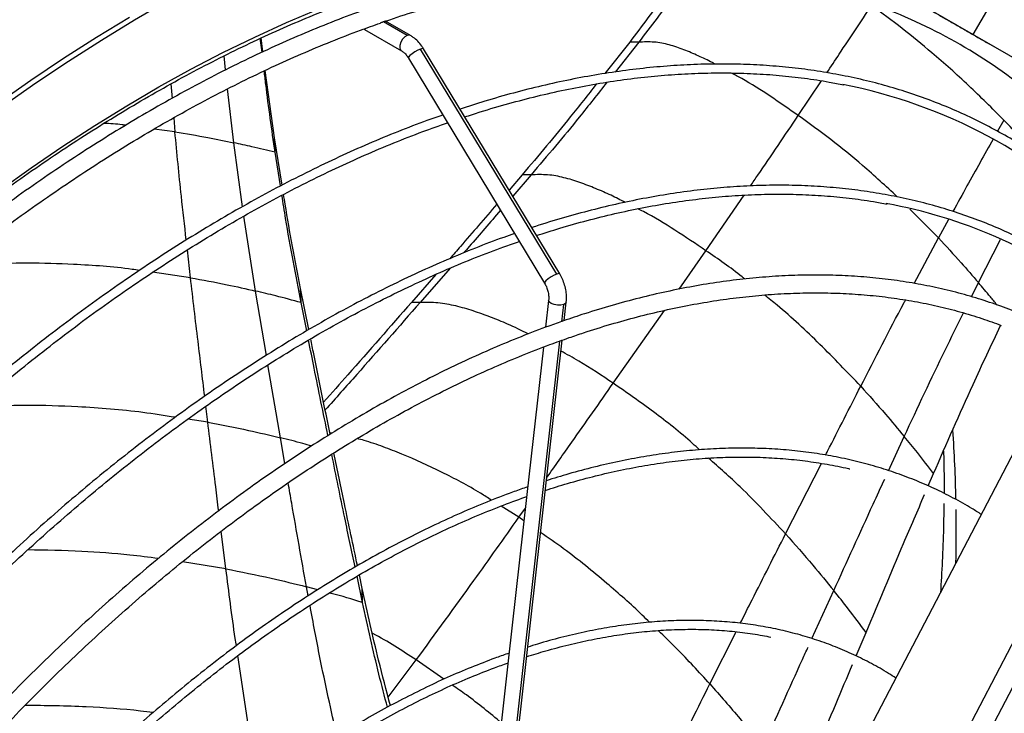
# Model space of a CAD drawing. Units: millimetres. Extents: x 5 to 414, y 3 to 291.
# Drawn here: x 258 to 261, y 64 to 66 of the extents above; entities that cross this region are included whole.
import ezdxf

# ---------------------------------------------------------------- set-up
doc = ezdxf.new("R2010")
doc.units = ezdxf.units.MM

msp = doc.modelspace()

# ---------------------------------------------------------------- linework, layer by layer
at = {"color": 7, "linetype": 'Continuous', "lineweight": 25}
for p, q in [((261.5118, 66.4681), (261.3243, 66.1433)), ((261.3348, 66.1372), (261.0848, 66.2816)), ((261.3243, 66.1433), (261.1555, 66.2408)), ((259.3349, 66.1402), (259.2518, 66.1882)), ((259.3463, 66.1397), (259.2582, 66.1906)), ((259.1851, 66.1606), (259.1824, 66.1628)), ((259.1851, 66.1606), (259.315, 66.0856)), ((261.563, 66.0055), (261.3243, 66.1433)), ((258.8241, 66.0807), (258.8182, 66.1299)), ((258.8275, 66.0823), (258.8216, 66.1314)), ((260.1172, 66.1169), (260.0293, 66.0059)), ((260.1489, 66.1161), (260.0658, 66.0113)), ((260.1489, 66.1161), (260.1172, 66.1169)), ((261.4055, 66.0964), (261.372, 66.1157)), ((261.4055, 66.0964), (261.3868, 66.1072)), ((261.5656, 66.004), (261.3868, 66.1072)), ((259.8605, 65.2999), (259.382, 66.0919)), ((259.8712, 65.3006), (259.3926, 66.0927)), ((259.3392, 66.0603), (259.8177, 65.2683)), ((258.8678, 65.7791), (258.8354, 66.0171)), ((258.8698, 65.7289), (258.8678, 65.7791)), ((258.8945, 65.6132), (258.8678, 65.7791)), ((258.8888, 65.6103), (258.8698, 65.7289)), ((259.7394, 65.65), (259.6928, 65.5959)), ((259.7707, 65.6496), (259.7058, 65.5744)), ((259.7707, 65.6496), (259.7394, 65.65)), ((259.4863, 65.3213), (259.3802, 65.2004)), ((259.4357, 65.299), (259.3493, 65.2004)), ((258.9616, 65.1998), (258.96, 65.2498)), ((258.9889, 65.1047), (258.96, 65.2498)), ((259.8321, 65.2077), (259.8215, 65.1129)), ((258.9814, 65.1005), (258.9616, 65.1998)), ((259.3802, 65.2004), (259.3493, 65.2004)), ((259.8786, 65.132), (259.8854, 65.1929)), ((259.887, 65.1365), (259.8942, 65.2007)), ((259.6341, 62.8761), (259.8793, 65.0673)), ((259.8137, 65.0431), (259.7556, 64.5238)), ((260.5108, 62.8379), (261.6524, 65.0263)), ((261.9973, 65.0251), (260.7854, 62.702)), ((262.0598, 64.989), (260.8479, 62.6659)), ((261.1672, 64.5544), (261.1859, 64.5981)), ((259.7587, 64.5514), (259.7525, 64.5493)), ((259.7556, 64.5238), (259.6901, 63.9384)), ((259.1779, 64.1441), (259.1584, 64.2366)), ((259.1767, 64.1937), (259.1666, 64.2414)), ((259.1779, 64.1441), (259.1767, 64.1937)), ((260.9135, 63.956), (260.9484, 64.0387)), ((259.6932, 63.966), (259.687, 63.9639)), ((259.6901, 63.9384), (259.5685, 62.8516))]:
    msp.add_line(p, q, dxfattribs=at)
at = {"color": 8, "linetype": 'Continuous', "lineweight": 25}
for p, q in [((258.6957, 66.0186), (258.6906, 66.0682)), ((258.5034, 65.9694), (258.5078, 65.9186)), ((260.7099, 65.8582), (260.7913, 65.9803)), ((258.7249, 65.7622), (258.7031, 65.952)), ((258.5137, 65.8503), (258.5179, 65.8011)), ((261.433, 65.8423), (261.411, 65.803)), ((258.5179, 65.8011), (258.4446, 65.8107)), ((258.7556, 65.5374), (258.7249, 65.7622)), ((260.3854, 65.3824), (260.5198, 65.578)), ((261.2033, 65.4272), (261.1024, 65.5287)), ((258.8016, 65.2405), (258.7606, 65.5045)), ((261.2387, 65.492), (261.2033, 65.4272)), ((261.1181, 65.2671), (261.2033, 65.4272)), ((261.3435, 65.2702), (261.4215, 65.4218)), ((258.5725, 65.2875), (258.5615, 65.3856)), ((260.2911, 65.2469), (260.3854, 65.3824)), ((258.5725, 65.2875), (258.4395, 65.3065)), ((258.8394, 65.0141), (258.8016, 65.2405)), ((261.319, 65.2205), (261.3435, 65.2702)), ((260.0594, 64.9159), (260.2393, 65.1724)), ((259.6258, 62.8716), (259.8711, 65.0644)), ((258.8891, 64.724), (258.8451, 64.9808)), ((258.6336, 64.7789), (258.6269, 64.8349)), ((258.6336, 64.7789), (258.5629, 64.7895)), ((258.9047, 64.633), (258.8891, 64.724)), ((259.0704, 64.7404), (259.0627, 64.7417)), ((261.0276, 64.6082), (261.0829, 64.7285)), ((260.6654, 64.3855), (260.7913, 64.6338)), ((259.7277, 64.4441), (259.6646, 64.4837)), ((259.7277, 64.4441), (259.7503, 64.4762)), ((259.7453, 64.4317), (259.7277, 64.4441)), ((258.6972, 64.2627), (258.6807, 64.3951)), ((258.6972, 64.2627), (258.5447, 64.2879)), ((259.0203, 64.189), (258.9804, 64.1997)), ((258.9865, 64.1677), (258.9804, 64.1997)), ((260.7581, 64.0171), (260.835, 64.1862)), ((260.399, 63.8576), (260.4912, 64.0411)), ((258.7769, 63.7073), (258.7392, 63.9571)), ((259.2679, 63.8111), (259.3662, 63.9419)), ((259.4633, 63.8741), (259.3662, 63.9419))]:
    msp.add_line(p, q, dxfattribs=at)
at = {"color": 7, "linetype": 'Continuous', "lineweight": 25, "flags": 128}
for points in [[(257.9133, 65.8919), (258.0285, 65.9727), (258.1439, 66.0501), (258.2596, 66.124), (258.3753, 66.1945), (258.4911, 66.2613)], [(257.8956, 65.9021), (258.0108, 65.9829), (258.1262, 66.0603), (258.2419, 66.1343), (258.3577, 66.2047)]]:
    msp.add_lwpolyline(points, dxfattribs=at)
at = {"color": 8, "linetype": 'Continuous', "lineweight": 25, "flags": 128}
for points in [[(257.9002, 65.5943), (258.012, 65.6741), (258.1241, 65.7505), (258.2364, 65.8234), (258.3488, 65.8928), (258.4614, 65.9587), (258.5739, 66.0209), (258.6863, 66.0795), (258.7985, 66.1344), (258.9104, 66.1856), (259.022, 66.233)], [(259.3349, 66.1402), (259.3263, 66.1352), (259.3184, 66.1268), (259.3123, 66.1163), (259.309, 66.1052), (259.309, 66.0952), (259.3123, 66.0879), (259.3149, 66.0857)], [(259.3463, 66.1397), (259.3429, 66.141), (259.3349, 66.1402)], [(259.382, 66.0919), (259.3725, 66.0879), (259.3619, 66.0821), (259.352, 66.0754), (259.3442, 66.069), (259.3397, 66.0636), (259.3392, 66.0603)], [(259.3926, 66.0927), (259.3926, 66.0927), (259.389, 66.0936), (259.382, 66.0919)], [(259.8605, 65.2999), (259.851, 65.2959), (259.8405, 65.2901), (259.8306, 65.2834), (259.8228, 65.2769), (259.8183, 65.2716), (259.8177, 65.2683)], [(259.8712, 65.3006), (259.8712, 65.3007), (259.8676, 65.3016), (259.8605, 65.2999)], [(259.8854, 65.1929), (259.8754, 65.1909), (259.8636, 65.1909), (259.8517, 65.1929), (259.8415, 65.1967), (259.8346, 65.2016), (259.8321, 65.2069), (259.8321, 65.2077)], [(259.8942, 65.2007), (259.892, 65.1967), (259.8854, 65.1929)]]:
    msp.add_lwpolyline(points, dxfattribs=at)
at = {"color": 7, "linetype": 'Continuous', "lineweight": 25}
for centre, radius, start, end in [((260.3331, 64.4671), 1.8941, 50.5624, 69.4894), ((260.5102, 64.1613), 1.8411, 45.0027, 78.8239), ((260.7043, 63.8224), 1.7544, 53.2479, 79.6469)]:
    msp.add_arc(centre, radius, start, end, dxfattribs=at)
at = {"color": 8, "linetype": 'Continuous', "lineweight": 25}
for centre, radius, start, end in [((256.1665, 64.4018), 5.0992, 1.1811, 3.9245), ((255.7266, 64.3926), 5.5392, 358.8681, 0.8109)]:
    msp.add_arc(centre, radius, start, end, dxfattribs=at)
at = {"color": 7, "linetype": 'Continuous', "lineweight": 25}
for points, knots in [([(255.6378, 63.029), (255.6533, 63.0551), (255.6945, 63.1242), (255.7634, 63.2349), (255.8443, 63.3611), (255.927, 63.4859), (256.0114, 63.609), (256.0974, 63.7306), (256.1851, 63.8505), (256.2743, 63.9685), (256.3649, 64.0847), (256.457, 64.1989), (256.5505, 64.3111), (256.6452, 64.4212), (256.7411, 64.5291), (256.8382, 64.6347), (256.9364, 64.738), (257.0355, 64.8389), (257.1357, 64.9373), (257.2367, 65.0332), (257.3385, 65.1264), (257.441, 65.217), (257.5442, 65.3049), (257.648, 65.3899), (257.7523, 65.4721), (257.8571, 65.5514), (257.9622, 65.6277), (258.0676, 65.701), (258.1732, 65.7712), (258.279, 65.8383), (258.3849, 65.9023), (258.4908, 65.963), (258.5966, 66.0205), (258.7022, 66.0747), (258.8077, 66.1256), (258.9128, 66.1732), (259.0176, 66.2173), (259.1219, 66.2581), (259.2258, 66.2954), (259.329, 66.3292), (259.4316, 66.3595), (259.5335, 66.3864), (259.6346, 66.4097), (259.7348, 66.4295), (259.8341, 66.4457), (259.9325, 66.4584), (260.0297, 66.4675), (260.1259, 66.473), (260.2208, 66.475), (260.3145, 66.4733), (260.4069, 66.4681), (260.4979, 66.4593), (260.5875, 66.447), (260.6756, 66.431), (260.7622, 66.4115), (260.8472, 66.3886), (260.9303, 66.3617), (260.9885, 66.3411), (261.0185, 66.3283), (261.0219, 66.3269)], [0, 0, 0, 0, 0.010886, 0.028824, 0.046761, 0.064698, 0.082635, 0.100572, 0.118508, 0.136445, 0.15438, 0.172316, 0.19025, 0.208185, 0.226118, 0.244051, 0.261984, 0.279915, 0.297846, 0.315777, 0.333706, 0.351635, 0.369562, 0.387489, 0.405415, 0.423341, 0.441265, 0.459188, 0.477111, 0.495033, 0.512954, 0.530875, 0.548795, 0.566714, 0.584634, 0.602553, 0.620473, 0.638393, 0.656314, 0.674236, 0.69216, 0.710086, 0.728014, 0.745945, 0.763881, 0.78182, 0.799765, 0.817716, 0.835673, 0.853638, 0.87161, 0.889591, 0.907581, 0.925581, 0.943589, 0.961607, 0.979633, 0.997668, 1, 1, 1, 1]), ([(261.1423, 66.2478), (261.1307, 66.2532), (261.0927, 66.2708), (261.0263, 66.297), (260.9432, 66.3264), (260.8583, 66.3522), (260.7718, 66.3744), (260.6836, 66.393), (260.5939, 66.4081), (260.5027, 66.4196), (260.4101, 66.4274), (260.3161, 66.4317), (260.2208, 66.4323), (260.1243, 66.4293), (260.0267, 66.4227), (259.9279, 66.4125), (259.8281, 66.3987), (259.7274, 66.3813), (259.6258, 66.3603), (259.5234, 66.3357), (259.4202, 66.3076), (259.3164, 66.2759), (259.212, 66.2407), (259.1071, 66.2021), (259.0017, 66.16), (258.896, 66.1144), (258.79, 66.0655), (258.6837, 66.0132), (258.5773, 65.9576), (258.4709, 65.8987), (258.3644, 65.8366), (258.258, 65.7712), (258.1517, 65.7028), (258.0457, 65.6312), (257.94, 65.5565), (257.8346, 65.4789), (257.7296, 65.3983), (257.6252, 65.3148), (257.5213, 65.2285), (257.4181, 65.1394), (257.3156, 65.0476), (257.2139, 64.9532), (257.1131, 64.8562), (257.0132, 64.7567), (256.9143, 64.6547), (256.8164, 64.5503), (256.7197, 64.4437), (256.6242, 64.3348), (256.53, 64.2238), (256.4371, 64.1107), (256.3456, 63.9956), (256.2555, 63.8785), (256.167, 63.7597), (256.08, 63.639), (255.9947, 63.5168), (255.9111, 63.3929), (255.8291, 63.2675), (255.7493, 63.1406), (255.6963, 63.0548), (255.6705, 63.011), (255.6701, 63.0104)], [0, 0, 0, 0, 0.007716, 0.025348, 0.042984, 0.060623, 0.078268, 0.095919, 0.113576, 0.13124, 0.148911, 0.16659, 0.184275, 0.201967, 0.219666, 0.237371, 0.25508, 0.272795, 0.290514, 0.308237, 0.325963, 0.343692, 0.361423, 0.379155, 0.396889, 0.414625, 0.432361, 0.450097, 0.467834, 0.48557, 0.503307, 0.521043, 0.538779, 0.556515, 0.57425, 0.591984, 0.609718, 0.627451, 0.645184, 0.662916, 0.680647, 0.698377, 0.716107, 0.733837, 0.751565, 0.769293, 0.787021, 0.804748, 0.822475, 0.840201, 0.857927, 0.875653, 0.893378, 0.911103, 0.928828, 0.946552, 0.964277, 0.982001, 0.999725, 1, 1, 1, 1]), ([(259.2583, 66.1899), (259.2635, 66.1918), (259.3031, 66.206), (259.3767, 66.2292), (259.4788, 66.2592), (259.5801, 66.2854), (259.6806, 66.3082), (259.7803, 66.3274), (259.879, 66.3431), (259.9767, 66.3552), (260.0734, 66.3637), (260.169, 66.3686), (260.2633, 66.37), (260.3564, 66.3677), (260.4482, 66.3619), (260.5385, 66.3525), (260.6275, 66.3396), (260.7149, 66.323), (260.8008, 66.3029), (260.885, 66.2791), (260.9513, 66.2579), (260.9889, 66.2434), (260.9996, 66.2392)], [0, 0, 0, 0, 0.0081448, 0.0619419, 0.1157431, 0.1695497, 0.223363, 0.2771844, 0.3310158, 0.3848586, 0.4387149, 0.4925864, 0.5464749, 0.6003823, 0.6543102, 0.7082599, 0.7622324, 0.8162284, 0.870248, 0.9242905, 0.9783548, 1, 1, 1, 1]), ([(260.3049, 66.3684), (260.285, 66.3411), (260.2234, 66.2565), (260.1601, 66.1733), (260.1172, 66.1169)], [0, 0, 0, 0, 0.322227, 1, 1, 1, 1]), ([(260.3368, 66.3676), (260.3169, 66.3403), (260.2552, 66.2557), (260.1919, 66.1725), (260.1489, 66.1161)], [0, 0, 0, 0, 0.322523, 1, 1, 1, 1]), ([(261.433, 65.8423), (261.392, 65.8832), (261.3101, 65.9649), (261.1903, 66.0718), (261.0763, 66.1658), (261.0038, 66.2187), (260.9676, 66.2452)], [0, 0, 0, 0, 0.279991, 0.559984, 0.77999, 1, 1, 1, 1]), ([(261.1425, 66.2483), (261.1425, 66.2483), (261.1424, 66.2483), (261.1427, 66.2481), (261.143, 66.248), (261.1433, 66.2478), (261.1436, 66.2476), (261.1441, 66.2473), (261.1453, 66.2466), (261.1503, 66.2438), (261.1567, 66.2401), (261.1643, 66.2357), (261.1708, 66.2319), (261.1806, 66.2263), (261.1944, 66.2183), (261.2114, 66.2085), (261.2286, 66.1985), (261.2463, 66.1883), (261.2707, 66.1743), (261.3014, 66.1565), (261.3371, 66.1359), (261.3606, 66.1223), (261.372, 66.1157)], [0, 0, 0, 0, 0.003605, 0.00582, 0.006797, 0.007734, 0.008666, 0.009638, 0.011843, 0.017935, 0.051852, 0.080304, 0.102687, 0.128016, 0.19715, 0.273128, 0.343416, 0.4212, 0.50649, 0.668181, 0.838679, 1, 1, 1, 1]), ([(255.7153, 62.9637), (255.7278, 62.9847), (255.7656, 63.0485), (255.831, 63.1537), (255.9112, 63.2794), (255.9933, 63.4035), (256.0771, 63.5262), (256.1626, 63.6472), (256.2496, 63.7665), (256.3383, 63.884), (256.4283, 63.9997), (256.5198, 64.1134), (256.6127, 64.2251), (256.7069, 64.3347), (256.8022, 64.442), (256.8988, 64.5472), (256.9964, 64.65), (257.095, 64.7503), (257.1946, 64.8483), (257.295, 64.9436), (257.3963, 65.0364), (257.4983, 65.1265), (257.601, 65.2138), (257.7042, 65.2984), (257.808, 65.3801), (257.9122, 65.4588), (258.0168, 65.5347), (258.1217, 65.6074), (258.2268, 65.6772), (258.3321, 65.7438), (258.4374, 65.8072), (258.5428, 65.8674), (258.648, 65.9244), (258.7532, 65.9781), (258.8581, 66.0285), (258.9627, 66.0755), (259.0669, 66.119), (259.1595, 66.1552), (259.2171, 66.1754), (259.2403, 66.1835)], [0, 0, 0, 0, 0.013558, 0.041221, 0.068883, 0.096546, 0.124208, 0.15187, 0.179532, 0.207193, 0.234853, 0.262513, 0.290173, 0.317831, 0.345489, 0.373146, 0.400803, 0.428458, 0.456113, 0.483766, 0.511418, 0.53907, 0.56672, 0.594369, 0.622017, 0.649664, 0.677309, 0.704954, 0.732597, 0.76024, 0.787882, 0.815522, 0.843163, 0.870802, 0.898442, 0.926082, 0.953721, 0.981362, 1, 1, 1, 1]), ([(259.2518, 66.1882), (259.2507, 66.1878), (259.2484, 66.1869), (259.2444, 66.1854), (259.2416, 66.1844), (259.2401, 66.1838)], [0, 0, 0, 0, 0.340993, 0.672127, 1, 1, 1, 1]), ([(259.2582, 66.1901), (259.2578, 66.19), (259.2571, 66.1898), (259.2549, 66.1892), (259.2529, 66.1885), (259.2518, 66.1882)], [0, 0, 0, 0, 0.326228, 0.658161, 1, 1, 1, 1]), ([(259.3926, 66.0927), (259.3905, 66.0961), (259.3843, 66.1058), (259.3723, 66.1199), (259.3587, 66.132), (259.3496, 66.1377), (259.3463, 66.1397)], [0, 0, 0, 0, 0.1754226, 0.4948081, 0.8173533, 1, 1, 1, 1]), ([(259.315, 66.0856), (259.3164, 66.0847), (259.3207, 66.0821), (259.3284, 66.0752), (259.335, 66.0669), (259.3384, 66.0615), (259.3392, 66.0603)], [0, 0, 0, 0, 0.176462, 0.534525, 0.894499, 1, 1, 1, 1]), ([(261.8127, 65.5057), (261.7941, 65.5234), (261.7546, 65.5611), (261.6915, 65.6147), (261.624, 65.6673), (261.5545, 65.7165), (261.4828, 65.7623), (261.4092, 65.8047), (261.3337, 65.8437), (261.2562, 65.8793), (261.1769, 65.9113), (261.0959, 65.9398), (261.0131, 65.9648), (260.9286, 65.9863), (260.8426, 66.0041), (260.755, 66.0184), (260.6659, 66.0291), (260.5754, 66.0362), (260.4836, 66.0397), (260.3905, 66.0396), (260.2962, 66.0359), (260.2007, 66.0285), (260.1042, 66.0176), (260.0066, 66.003), (259.9082, 65.9849), (259.8088, 65.9632), (259.7087, 65.9379), (259.6127, 65.9107), (259.5497, 65.8903), (259.5206, 65.8808)], [0, 0, 0, 0, 0.033278, 0.070635, 0.107986, 0.145332, 0.182675, 0.220015, 0.257355, 0.294695, 0.332036, 0.369382, 0.406732, 0.444088, 0.481451, 0.518821, 0.5562, 0.593587, 0.630981, 0.668384, 0.705795, 0.743212, 0.780636, 0.818066, 0.855502, 0.892942, 0.930386, 0.967833, 1, 1, 1, 1]), ([(258.8698, 65.7289), (258.8585, 65.8085), (258.845, 65.9039), (258.8337, 65.9995), (258.8318, 66.0154)], [0, 0, 0, 0, 0.834507, 1, 1, 1, 1]), ([(259.5373, 65.8532), (259.5554, 65.8592), (259.6071, 65.8763), (259.6918, 65.9008), (259.7914, 65.9269), (259.8901, 65.9493), (259.988, 65.9681), (260.0849, 65.9834), (260.1809, 65.9951), (260.2758, 66.0033), (260.3695, 66.0078), (260.4621, 66.0088), (260.5534, 66.0061), (260.6434, 65.9999), (260.7319, 65.99), (260.8075, 65.9787), (260.853, 65.9694), (260.87, 65.9659)], [0, 0, 0, 0, 0.037956, 0.108656, 0.179359, 0.250066, 0.320779, 0.3915, 0.462228, 0.532966, 0.603714, 0.674475, 0.745248, 0.816036, 0.886839, 0.957659, 1, 1, 1, 1]), ([(260.0006, 65.9696), (259.97, 65.9306), (259.885, 65.8222), (259.7962, 65.7172), (259.7394, 65.65)], [0, 0, 0, 0, 0.359866, 1, 1, 1, 1]), ([(260.0373, 65.9754), (260.005, 65.9342), (259.9182, 65.8238), (259.8276, 65.7168), (259.7707, 65.6496)], [0, 0, 0, 0, 0.372371, 1, 1, 1, 1]), ([(259.4602, 65.8601), (259.4416, 65.8536), (259.389, 65.8354), (259.3018, 65.8017), (259.1989, 65.7591), (259.0956, 65.7129), (258.9921, 65.6634), (258.8883, 65.6106), (258.7845, 65.5545), (258.6806, 65.4951), (258.5767, 65.4325), (258.473, 65.3667), (258.3694, 65.2979), (258.2661, 65.2259), (258.1631, 65.1509), (258.0605, 65.073), (257.9584, 64.9922), (257.8569, 64.9085), (257.756, 64.822), (257.6558, 64.7329), (257.5563, 64.641), (257.4577, 64.5466), (257.3601, 64.4496), (257.2634, 64.3502), (257.1678, 64.2484), (257.0733, 64.1443), (256.9799, 64.038), (256.8879, 63.9295), (256.7972, 63.819), (256.7079, 63.7064), (256.62, 63.592), (256.5336, 63.4757), (256.4489, 63.3577), (256.3657, 63.238), (256.2843, 63.1167), (256.2046, 62.9939), (256.1269, 62.8697), (256.0656, 62.7692), (256.031, 62.7096), (256.021, 62.6923)], [0, 0, 0, 0, 0.015228, 0.043042, 0.070857, 0.098673, 0.12649, 0.154307, 0.182124, 0.209941, 0.237757, 0.265574, 0.29339, 0.321205, 0.349021, 0.376835, 0.404649, 0.432463, 0.460276, 0.488088, 0.5159, 0.543712, 0.571523, 0.599333, 0.627143, 0.654952, 0.682761, 0.71057, 0.738379, 0.766187, 0.793994, 0.821802, 0.849609, 0.877416, 0.905223, 0.93303, 0.960836, 0.988643, 1, 1, 1, 1]), ([(256.0479, 62.6768), (256.0512, 62.6824), (256.0788, 62.7303), (256.1327, 62.8193), (256.2097, 62.9436), (256.2887, 63.0664), (256.3694, 63.1877), (256.4518, 63.3075), (256.5359, 63.4257), (256.6216, 63.5421), (256.7088, 63.6567), (256.7975, 63.7695), (256.8875, 63.8802), (256.979, 63.9889), (257.0716, 64.0955), (257.1655, 64.1998), (257.2605, 64.3019), (257.3566, 64.4016), (257.4537, 64.4989), (257.5517, 64.5936), (257.6505, 64.6858), (257.7501, 64.7753), (257.8505, 64.8622), (257.9514, 64.9463), (258.053, 65.0275), (258.1549, 65.1058), (258.2574, 65.1812), (258.3601, 65.2536), (258.4631, 65.323), (258.5663, 65.3892), (258.6696, 65.4523), (258.7729, 65.5122), (258.8762, 65.5688), (258.9793, 65.6222), (259.0823, 65.6722), (259.185, 65.7189), (259.2873, 65.7622), (259.3846, 65.8004), (259.4475, 65.8226), (259.4766, 65.8329)], [0, 0, 0, 0, 0.003712, 0.0315, 0.059287, 0.087075, 0.114862, 0.142649, 0.170436, 0.198222, 0.226009, 0.253795, 0.281581, 0.309366, 0.337151, 0.364936, 0.39272, 0.420504, 0.448287, 0.47607, 0.503852, 0.531634, 0.559415, 0.587195, 0.614975, 0.642754, 0.670533, 0.698311, 0.726088, 0.753865, 0.781642, 0.809418, 0.837193, 0.864969, 0.892744, 0.920519, 0.948295, 0.97607, 1, 1, 1, 1]), ([(261.5467, 65.7206), (261.5287, 65.7405), (261.4914, 65.7816), (261.4529, 65.8216), (261.433, 65.8423)], [0, 0, 0, 0, 0.481653, 1, 1, 1, 1]), ([(258.5179, 65.8011), (258.5567, 65.7945), (258.626, 65.7827), (258.6947, 65.7685), (258.7249, 65.7622)], [0, 0, 0, 0, 0.559749, 1, 1, 1, 1]), ([(258.8698, 65.7289), (258.8428, 65.7355), (258.7947, 65.7472), (258.7463, 65.7576), (258.7249, 65.7622)], [0, 0, 0, 0, 0.560123, 1, 1, 1, 1]), ([(261.7655, 65.258), (261.7606, 65.2617), (261.7338, 65.2823), (261.683, 65.3167), (261.6129, 65.3607), (261.5406, 65.4011), (261.4665, 65.4381), (261.3905, 65.4715), (261.3127, 65.5015), (261.2331, 65.528), (261.1518, 65.5509), (261.0689, 65.5703), (260.9844, 65.5861), (260.8984, 65.5983), (260.8109, 65.6069), (260.7221, 65.612), (260.6319, 65.6134), (260.5406, 65.6111), (260.448, 65.6053), (260.3544, 65.5959), (260.2597, 65.5829), (260.164, 65.5662), (260.0675, 65.546), (259.9702, 65.5224), (259.8721, 65.4947), (259.8063, 65.475), (259.773, 65.4635), (259.7729, 65.4634)], [0, 0, 0, 0, 0.009468, 0.052474, 0.095476, 0.138476, 0.181475, 0.224475, 0.267478, 0.310487, 0.353501, 0.396524, 0.439555, 0.482596, 0.525647, 0.568709, 0.61178, 0.654861, 0.697952, 0.741051, 0.784157, 0.827271, 0.870391, 0.913515, 0.956645, 0.999778, 1, 1, 1, 1]), ([(258.9616, 65.1998), (258.9426, 65.2984), (258.9183, 65.4241), (258.8984, 65.5503), (258.8941, 65.5775)], [0, 0, 0, 0, 0.783985, 1, 1, 1, 1]), ([(258.96, 65.2498), (258.9408, 65.3484), (258.9193, 65.4584), (258.9017, 65.5689), (258.8998, 65.5805)], [0, 0, 0, 0, 0.8954652, 1, 1, 1, 1]), ([(259.7896, 65.4358), (259.8167, 65.4445), (259.8766, 65.4638), (259.9683, 65.4894), (260.0649, 65.5134), (260.1607, 65.5338), (260.2556, 65.5506), (260.3495, 65.5638), (260.4424, 65.5735), (260.5342, 65.5796), (260.6248, 65.5821), (260.7142, 65.5809), (260.8023, 65.5763), (260.889, 65.5679), (260.9625, 65.5581), (261.0064, 65.5496), (261.0226, 65.5466)], [0, 0, 0, 0, 0.061872, 0.136396, 0.210925, 0.285459, 0.36, 0.43455, 0.50911, 0.583681, 0.658265, 0.732864, 0.807479, 0.88211, 0.95676, 1, 1, 1, 1]), ([(259.6499, 65.5461), (259.6073, 65.4964), (259.5524, 65.4322), (259.4967, 65.3687), (259.4841, 65.3543)], [0, 0, 0, 0, 0.774307, 1, 1, 1, 1]), ([(259.6628, 65.5246), (259.6264, 65.482), (259.5833, 65.4317), (259.5396, 65.382), (259.5329, 65.3744)], [0, 0, 0, 0, 0.847133, 1, 1, 1, 1]), ([(259.7125, 65.4425), (259.6997, 65.4381), (259.6538, 65.4225), (259.5744, 65.3919), (259.4742, 65.3508), (259.3737, 65.3061), (259.2728, 65.2581), (259.1718, 65.2068), (259.0707, 65.1521), (258.9695, 65.0942), (258.8684, 65.0331), (258.7673, 64.9688), (258.6665, 64.9014), (258.566, 64.8309), (258.4657, 64.7574), (258.3659, 64.681), (258.2666, 64.6017), (258.1679, 64.5195), (258.0698, 64.4346), (257.9725, 64.347), (257.8759, 64.2568), (257.7802, 64.1639), (257.6855, 64.0686), (257.5918, 63.9709), (257.4991, 63.8708), (257.4076, 63.7684), (257.3174, 63.6638), (257.2284, 63.5572), (257.1408, 63.4484), (257.0546, 63.3378), (256.9699, 63.2253), (256.8868, 63.111), (256.8053, 62.995), (256.7255, 62.8774), (256.6474, 62.7583), (256.5712, 62.6377), (256.5066, 62.5324), (256.4683, 62.4668), (256.4539, 62.4424)], [0, 0, 0, 0, 0.0110444, 0.0396333, 0.0682234, 0.0968144, 0.125406, 0.153998, 0.1825901, 0.2111821, 0.2397739, 0.2683654, 0.2969564, 0.325547, 0.3541371, 0.3827265, 0.4113154, 0.4399037, 0.4684914, 0.4970784, 0.5256649, 0.5542508, 0.5828361, 0.6114209, 0.6400052, 0.668589, 0.6971724, 0.7257553, 0.7543379, 0.7829201, 0.811502, 0.8400836, 0.8686651, 0.8972463, 0.9258273, 0.9544082, 0.9829891, 1, 1, 1, 1]), ([(256.481, 62.4267), (256.4922, 62.446), (256.5274, 62.5062), (256.5885, 62.6062), (256.6642, 62.7266), (256.7419, 62.8455), (256.8212, 62.963), (256.9023, 63.0788), (256.985, 63.193), (257.0692, 63.3054), (257.1549, 63.4159), (257.2421, 63.5245), (257.3306, 63.6311), (257.4204, 63.7356), (257.5115, 63.8379), (257.6037, 63.9379), (257.6969, 64.0355), (257.7912, 64.1308), (257.8864, 64.2236), (257.9825, 64.3138), (258.0794, 64.4013), (258.177, 64.4862), (258.2752, 64.5683), (258.374, 64.6476), (258.4733, 64.724), (258.5729, 64.7974), (258.673, 64.8679), (258.7732, 64.9353), (258.8737, 64.9996), (258.9742, 65.0607), (259.0748, 65.1186), (259.1753, 65.1733), (259.2757, 65.2247), (259.3759, 65.2728), (259.4758, 65.3175), (259.5753, 65.3587), (259.6598, 65.3913), (259.7108, 65.4089), (259.729, 65.4152)], [0, 0, 0, 0, 0.013396, 0.041955, 0.070514, 0.099073, 0.127631, 0.15619, 0.184748, 0.213306, 0.241863, 0.270421, 0.298977, 0.327534, 0.35609, 0.384646, 0.413201, 0.441755, 0.470309, 0.498862, 0.527415, 0.555967, 0.584519, 0.613069, 0.641619, 0.670169, 0.698717, 0.727265, 0.755813, 0.78436, 0.812906, 0.841452, 0.869998, 0.898544, 0.927089, 0.955635, 0.984181, 1, 1, 1, 1]), ([(261.2033, 65.4272), (261.2299, 65.3984), (261.2774, 65.3469), (261.3233, 65.2937), (261.3435, 65.2702)], [0, 0, 0, 0, 0.559749, 1, 1, 1, 1]), ([(258.5725, 65.2875), (258.6154, 65.2796), (258.6922, 65.2655), (258.7681, 65.2482), (258.8016, 65.2405)], [0, 0, 0, 0, 0.5595049, 1, 1, 1, 1]), ([(259.8942, 65.2007), (259.8945, 65.2047), (259.8955, 65.2157), (259.8945, 65.2343), (259.8904, 65.2562), (259.8834, 65.2772), (259.8764, 65.2918), (259.8721, 65.2992), (259.8712, 65.3006)], [0, 0, 0, 0, 0.118873, 0.329778, 0.540738, 0.752019, 0.952675, 1, 1, 1, 1]), ([(261.6756, 65.0706), (261.6535, 65.0827), (261.6078, 65.1079), (261.5359, 65.1418), (261.4605, 65.1733), (261.3834, 65.2012), (261.3045, 65.2257), (261.2239, 65.2465), (261.1418, 65.2638), (261.0581, 65.2776), (260.9729, 65.2877), (260.8863, 65.2942), (260.7983, 65.2971), (260.7091, 65.2964), (260.6187, 65.2921), (260.5272, 65.2841), (260.4346, 65.2726), (260.3411, 65.2574), (260.2466, 65.2386), (260.1513, 65.2163), (260.0553, 65.1904), (259.9663, 65.1634), (259.9091, 65.144), (259.8843, 65.1356)], [0, 0, 0, 0, 0.0447206, 0.0928964, 0.1410764, 0.1892654, 0.2374673, 0.2856861, 0.3339245, 0.3821849, 0.4304688, 0.4787767, 0.5271088, 0.5754644, 0.6238424, 0.6722414, 0.7206595, 0.7690949, 0.8175456, 0.8660094, 0.9144846, 0.9629691, 1, 1, 1, 1]), ([(258.9616, 65.1998), (258.9319, 65.2079), (258.8788, 65.2222), (258.8252, 65.2349), (258.8016, 65.2405)], [0, 0, 0, 0, 0.560258, 1, 1, 1, 1]), ([(259.8177, 65.2683), (259.819, 65.2661), (259.8227, 65.2596), (259.8277, 65.2474), (259.8315, 65.2323), (259.8329, 65.2187), (259.8323, 65.211), (259.8321, 65.2077)], [0, 0, 0, 0, 0.11755, 0.353826, 0.59079, 0.826342, 1, 1, 1, 1]), ([(259.9048, 65.0765), (259.9216, 65.0823), (259.9703, 65.0989), (260.0505, 65.1239), (260.145, 65.1502), (260.2388, 65.1729), (260.3318, 65.1921), (260.4238, 65.2078), (260.5149, 65.2199), (260.6049, 65.2284), (260.6938, 65.2334), (260.7815, 65.2347), (260.8679, 65.2325), (260.9531, 65.2268), (261.0368, 65.2174), (261.119, 65.2045), (261.1998, 65.188), (261.2789, 65.1679), (261.3539, 65.1453), (261.4015, 65.1278), (261.424, 65.1195)], [0, 0, 0, 0, 0.030105, 0.087379, 0.144658, 0.201944, 0.259239, 0.316547, 0.373869, 0.431209, 0.488567, 0.545948, 0.603354, 0.660787, 0.718249, 0.775741, 0.833265, 0.89082, 0.948404, 1, 1, 1, 1]), ([(259.3493, 65.2004), (259.2752, 65.1154), (259.1727, 64.998), (259.0693, 64.8816), (259.0407, 64.8494)], [0, 0, 0, 0, 0.723586, 1, 1, 1, 1]), ([(259.3802, 65.2004), (259.306, 65.1156), (259.1952, 64.9889), (259.0833, 64.8633), (259.0463, 64.8218)], [0, 0, 0, 0, 0.669811, 1, 1, 1, 1]), ([(259.8843, 65.1356), (259.8672, 65.1295), (259.8176, 65.112), (259.7351, 65.0804), (259.6367, 65.0395), (259.5381, 64.9952), (259.4392, 64.9476), (259.3402, 64.8966), (259.241, 64.8423), (259.1419, 64.7847), (259.0428, 64.724), (258.9438, 64.6601), (258.8451, 64.5931), (258.7467, 64.5231), (258.6487, 64.4501), (258.5511, 64.3741), (258.4541, 64.2953), (258.3577, 64.2137), (258.262, 64.1293), (258.167, 64.0423), (258.0729, 63.9527), (257.9797, 63.8605), (257.8875, 63.7659), (257.7963, 63.6689), (257.7063, 63.5696), (257.6175, 63.468), (257.5299, 63.3644), (257.4438, 63.2586), (257.359, 63.1509), (257.2757, 63.0413), (257.1939, 62.9299), (257.1138, 62.8168), (257.0353, 62.702), (256.9585, 62.5858), (256.8837, 62.468), (256.8178, 62.3611), (256.7777, 62.2929), (256.7613, 62.2649)], [0, 0, 0, 0, 0.0153999, 0.0446249, 0.0738518, 0.1030806, 0.1323106, 0.1615414, 0.1907724, 0.2200032, 0.2492335, 0.278463, 0.3076916, 0.3369191, 0.3661454, 0.3953705, 0.4245942, 0.4538166, 0.4830377, 0.5122575, 0.541476, 0.5706933, 0.5999093, 0.6291243, 0.6583381, 0.687551, 0.7167629, 0.745974, 0.7751843, 0.8043939, 0.8336029, 0.8628114, 0.8920194, 0.921227, 0.9504343, 0.9796415, 1, 1, 1, 1]), ([(261.1859, 64.5981), (261.2316, 64.7029), (261.3078, 64.8778), (261.3891, 65.0502), (261.4217, 65.1193)], [0, 0, 0, 0, 0.599033, 1, 1, 1, 1]), ([(256.8176, 62.2374), (256.8278, 62.2548), (256.8612, 62.3121), (256.9201, 62.4082), (256.9941, 62.5256), (257.07, 62.6415), (257.1476, 62.7558), (257.2268, 62.8686), (257.3077, 62.9797), (257.3902, 63.089), (257.4741, 63.1964), (257.5594, 63.3019), (257.646, 63.4053), (257.734, 63.5066), (257.8231, 63.6056), (257.9133, 63.7024), (258.0046, 63.7968), (258.0969, 63.8888), (258.1901, 63.9782), (258.2841, 64.0651), (258.3788, 64.1493), (258.4742, 64.2307), (258.5702, 64.3094), (258.6668, 64.3852), (258.7637, 64.4581), (258.861, 64.528), (258.9586, 64.5949), (259.0564, 64.6587), (259.1543, 64.7193), (259.2523, 64.7768), (259.3502, 64.8311), (259.448, 64.882), (259.5455, 64.9297), (259.6428, 64.974), (259.7398, 65.0149), (259.8271, 65.049), (259.882, 65.0684), (259.9048, 65.0765)], [0, 0, 0, 0, 0.012723, 0.04202, 0.071317, 0.100615, 0.129911, 0.159208, 0.188504, 0.217799, 0.247094, 0.276388, 0.305681, 0.334973, 0.364264, 0.393554, 0.422843, 0.452131, 0.481417, 0.510702, 0.539985, 0.569268, 0.598548, 0.627827, 0.657105, 0.686381, 0.715656, 0.744929, 0.774201, 0.803472, 0.832742, 0.862011, 0.89128, 0.920549, 0.949818, 0.979088, 1, 1, 1, 1]), ([(259.056, 64.7316), (259.0397, 64.8108), (259.0165, 64.9229), (258.9943, 65.0351), (258.9878, 65.068)], [0, 0, 0, 0, 0.706624, 1, 1, 1, 1]), ([(259.0638, 64.7364), (259.0443, 64.8306), (259.0211, 64.9426), (258.9989, 65.0546), (258.9953, 65.0723)], [0, 0, 0, 0, 0.841928, 1, 1, 1, 1]), ([(260.9297, 64.9054), (260.9589, 64.873), (261.0111, 64.8151), (261.0609, 64.755), (261.0829, 64.7285)], [0, 0, 0, 0, 0.559505, 1, 1, 1, 1]), ([(258.6336, 64.7789), (258.6816, 64.7698), (258.7672, 64.7533), (258.8518, 64.733), (258.8891, 64.724)], [0, 0, 0, 0, 0.559325, 1, 1, 1, 1]), ([(261.1859, 64.5981), (261.167, 64.6228), (261.1333, 64.6667), (261.0983, 64.7096), (261.0829, 64.7285)], [0, 0, 0, 0, 0.560258, 1, 1, 1, 1]), ([(261.3539, 64.454), (261.3429, 64.4611), (261.3109, 64.4818), (261.2556, 64.5124), (261.1883, 64.546), (261.119, 64.576), (261.048, 64.6025), (260.9752, 64.6254), (260.9007, 64.6449), (260.8247, 64.6607), (260.7471, 64.673), (260.668, 64.6816), (260.5875, 64.6867), (260.5057, 64.6882), (260.4227, 64.686), (260.3385, 64.6802), (260.2533, 64.6709), (260.167, 64.6579), (260.0798, 64.6413), (259.9917, 64.6211), (259.9065, 64.5986), (259.8503, 64.5811), (259.824, 64.5729)], [0, 0, 0, 0, 0.026834, 0.078288, 0.129741, 0.181196, 0.232656, 0.284124, 0.335603, 0.387095, 0.438602, 0.490125, 0.541664, 0.59322, 0.644791, 0.696377, 0.747976, 0.799587, 0.851209, 0.902841, 0.95448, 1, 1, 1, 1]), ([(259.1516, 64.2691), (259.1393, 64.3267), (259.1113, 64.459), (259.0845, 64.5914), (259.0694, 64.6662)], [0, 0, 0, 0, 0.435191, 1, 1, 1, 1]), ([(259.1598, 64.2739), (259.1444, 64.3465), (259.1162, 64.4788), (259.0893, 64.6112), (259.0772, 64.671)], [0, 0, 0, 0, 0.548342, 1, 1, 1, 1]), ([(259.8202, 64.5389), (259.8463, 64.5472), (259.902, 64.5648), (259.9865, 64.5876), (260.0737, 64.6081), (260.1601, 64.625), (260.2456, 64.6383), (260.3301, 64.6481), (260.4135, 64.6542), (260.4957, 64.6568), (260.5768, 64.6558), (260.6564, 64.6512), (260.7348, 64.6431), (260.8115, 64.6311), (260.8638, 64.6213), (260.89, 64.6145), (260.8917, 64.6141)], [0, 0, 0, 0, 0.067992, 0.145149, 0.222313, 0.299485, 0.376668, 0.453863, 0.531074, 0.608302, 0.68555, 0.76282, 0.840114, 0.917433, 0.994777, 1, 1, 1, 1]), ([(261.221, 64.6774), (261.2214, 64.6634), (261.2229, 64.6145), (261.2227, 64.5641), (261.2226, 64.5282)], [0, 0, 0, 0, 0.285986, 1, 1, 1, 1]), ([(259.7525, 64.5493), (259.7366, 64.5437), (259.6907, 64.5275), (259.6143, 64.4979), (259.5233, 64.4596), (259.4319, 64.4179), (259.3402, 64.3728), (259.2485, 64.3244), (259.1566, 64.2727), (259.0648, 64.2178), (258.9731, 64.1597), (258.8816, 64.0985), (258.7903, 64.0343), (258.6994, 63.967), (258.609, 63.8968), (258.5191, 63.8237), (258.4298, 63.7479), (258.3411, 63.6693), (258.2533, 63.588), (258.1663, 63.5042), (258.0803, 63.4178), (257.9952, 63.3291), (257.9113, 63.238), (257.8285, 63.1446), (257.747, 63.049), (257.6668, 62.9514), (257.5879, 62.8518), (257.5106, 62.7503), (257.4348, 62.647), (257.3606, 62.5419), (257.2881, 62.4353), (257.2173, 62.3271), (257.1485, 62.2175), (257.0994, 62.1372), (257.0739, 62.0932), (257.0701, 62.0866)], [0, 0, 0, 0, 0.016613, 0.048159, 0.079706, 0.111254, 0.142803, 0.174352, 0.205902, 0.237451, 0.269, 0.300548, 0.332095, 0.363642, 0.395188, 0.426733, 0.458277, 0.48982, 0.521362, 0.552903, 0.584444, 0.615984, 0.647523, 0.679061, 0.710599, 0.742136, 0.773673, 0.805209, 0.836744, 0.86828, 0.899815, 0.93135, 0.962884, 0.994419, 1, 1, 1, 1]), ([(257.0972, 62.0709), (257.1096, 62.092), (257.1438, 62.1502), (257.2019, 62.2442), (257.2712, 62.3529), (257.3424, 62.4601), (257.4154, 62.5657), (257.4899, 62.6697), (257.5661, 62.772), (257.6437, 62.8724), (257.7228, 62.9708), (257.8032, 63.0672), (257.8849, 63.1615), (257.9678, 63.2536), (258.0518, 63.3434), (258.1369, 63.4308), (258.2229, 63.5158), (258.3099, 63.5982), (258.3976, 63.678), (258.4861, 63.7551), (258.5752, 63.8295), (258.6648, 63.901), (258.7549, 63.9696), (258.8454, 64.0352), (258.9362, 64.0979), (259.0272, 64.1574), (259.1184, 64.2138), (259.2096, 64.267), (259.3007, 64.317), (259.3917, 64.3637), (259.4825, 64.4071), (259.5731, 64.4471), (259.6616, 64.483), (259.7221, 64.5055), (259.7526, 64.5162), (259.7548, 64.517)], [0, 0, 0, 0, 0.01798, 0.049643, 0.081306, 0.112969, 0.144632, 0.176294, 0.207956, 0.239617, 0.271278, 0.302939, 0.334599, 0.366258, 0.397916, 0.429574, 0.461231, 0.492887, 0.524542, 0.556196, 0.587849, 0.619501, 0.651152, 0.682802, 0.714451, 0.746099, 0.777746, 0.809392, 0.841038, 0.872684, 0.904329, 0.935974, 0.967619, 0.997603, 1, 1, 1, 1]), ([(260.9484, 64.0387), (260.9923, 64.1433), (261.0604, 64.3054), (261.1297, 64.4669), (261.1542, 64.5242)], [0, 0, 0, 0, 0.645433, 1, 1, 1, 1]), ([(261.2222, 64.493), (261.2218, 64.4642), (261.2209, 64.3971), (261.217, 64.2922), (261.2123, 64.2153), (261.2101, 64.1783)], [0, 0, 0, 0, 0.279561, 0.652977, 1, 1, 1, 1]), ([(259.3662, 63.9419), (259.4341, 64.0349), (259.5557, 64.2013), (259.675, 64.3698), (259.7277, 64.4441)], [0, 0, 0, 0, 0.558591, 1, 1, 1, 1]), ([(260.6654, 64.3855), (260.6978, 64.3491), (260.7557, 64.2839), (260.8108, 64.2161), (260.835, 64.1862)], [0, 0, 0, 0, 0.559325, 1, 1, 1, 1]), ([(258.6972, 64.2627), (258.7503, 64.2522), (258.8454, 64.2334), (258.9391, 64.21), (258.9804, 64.1997)], [0, 0, 0, 0, 0.559176, 1, 1, 1, 1]), ([(259.2756, 63.781), (259.2615, 63.8343), (259.2253, 63.9714), (259.1951, 64.1094), (259.1767, 64.1937)], [0, 0, 0, 0, 0.388993, 1, 1, 1, 1]), ([(260.9484, 64.0387), (260.9276, 64.0666), (260.8906, 64.1164), (260.852, 64.1649), (260.835, 64.1862)], [0, 0, 0, 0, 0.5603545, 1, 1, 1, 1]), ([(259.2654, 63.7755), (259.2552, 63.8141), (259.223, 63.9366), (259.1962, 64.0598), (259.1779, 64.1441)], [0, 0, 0, 0, 0.316073, 1, 1, 1, 1]), ([(261.0533, 63.8778), (261.0447, 63.8835), (261.0168, 63.902), (260.9675, 63.9296), (260.9056, 63.9608), (260.8417, 63.9883), (260.7761, 64.0123), (260.7087, 64.0328), (260.6397, 64.0497), (260.5691, 64.0631), (260.497, 64.0729), (260.4234, 64.0791), (260.3485, 64.0816), (260.2724, 64.0806), (260.195, 64.0759), (260.1166, 64.0677), (260.0371, 64.0558), (259.9568, 64.0404), (259.8755, 64.0212), (259.8094, 64.0034), (259.7701, 63.9908), (259.7584, 63.9871)], [0, 0, 0, 0, 0.02502, 0.080868, 0.136713, 0.192559, 0.248412, 0.304277, 0.360158, 0.416057, 0.471978, 0.52792, 0.583886, 0.639873, 0.695882, 0.751909, 0.807954, 0.864014, 0.920087, 0.97617, 1, 1, 1, 1]), ([(259.7546, 63.9533), (259.7771, 63.9603), (259.8267, 63.9759), (259.9028, 63.9958), (259.9828, 64.0139), (260.062, 64.0282), (260.1402, 64.0391), (260.2173, 64.0463), (260.2933, 64.05), (260.3682, 64.0501), (260.4417, 64.0466), (260.5138, 64.0393), (260.5712, 64.0312), (260.6039, 64.0242), (260.6137, 64.0221)], [0, 0, 0, 0, 0.073222, 0.162028, 0.250844, 0.339674, 0.428519, 0.517385, 0.606275, 0.695193, 0.784142, 0.873126, 0.962147, 1, 1, 1, 1]), ([(259.687, 63.9639), (259.6724, 63.9587), (259.6301, 63.9437), (259.5597, 63.9163), (259.4758, 63.8805), (259.3915, 63.8412), (259.3071, 63.7986), (259.2225, 63.7527), (259.138, 63.7036), (259.0535, 63.6512), (258.9691, 63.5957), (258.885, 63.5372), (258.8013, 63.4756), (258.718, 63.4111), (258.6352, 63.3437), (258.5531, 63.2735), (258.4716, 63.2006), (258.391, 63.1251), (258.3112, 63.047), (258.2324, 62.9665), (258.1547, 62.8835), (258.0781, 62.7983), (258.0027, 62.7108), (257.9286, 62.6213), (257.8559, 62.5297), (257.7847, 62.4363), (257.7151, 62.341), (257.647, 62.2441), (257.5806, 62.1456), (257.5161, 62.0455), (257.4621, 61.9587), (257.4304, 61.9048), (257.4188, 61.8852)], [0, 0, 0, 0, 0.018103, 0.052473, 0.086845, 0.121219, 0.155594, 0.18997, 0.224345, 0.25872, 0.293094, 0.327467, 0.361839, 0.39621, 0.430579, 0.464948, 0.499315, 0.533681, 0.568046, 0.602409, 0.636772, 0.671134, 0.705494, 0.739854, 0.774213, 0.808571, 0.842929, 0.877287, 0.911643, 0.946, 0.980356, 1, 1, 1, 1]), ([(257.4459, 61.8696), (257.4538, 61.8832), (257.4818, 61.9309), (257.5317, 62.0116), (257.5957, 62.1115), (257.6615, 62.2099), (257.7289, 62.3067), (257.798, 62.4019), (257.8687, 62.4952), (257.9408, 62.5866), (258.0143, 62.6761), (258.0891, 62.7635), (258.1651, 62.8487), (258.2423, 62.9316), (258.3205, 63.0121), (258.3997, 63.0902), (258.4798, 63.1657), (258.5606, 63.2386), (258.6422, 63.3088), (258.7243, 63.3762), (258.807, 63.4407), (258.8901, 63.5023), (258.9735, 63.5609), (259.0572, 63.6165), (259.141, 63.6689), (259.2249, 63.7181), (259.3087, 63.7641), (259.3924, 63.8069), (259.4759, 63.8463), (259.559, 63.8822), (259.6302, 63.9104), (259.6735, 63.9258), (259.6893, 63.9315)], [0, 0, 0, 0, 0.0137126, 0.0482354, 0.0827579, 0.1172802, 0.1518021, 0.1863236, 0.2208445, 0.2553648, 0.2898844, 0.3244031, 0.3589209, 0.3934376, 0.4279533, 0.4624678, 0.4969811, 0.531493, 0.5660036, 0.6005128, 0.6350205, 0.6695268, 0.7040317, 0.7385353, 0.7730376, 0.8075388, 0.8420391, 0.8765387, 0.9110381, 0.9455375, 0.9800373, 1, 1, 1, 1]), ([(260.7106, 63.4697), (260.7545, 63.5761), (260.8174, 63.7286), (260.8816, 63.8806), (260.901, 63.9265)], [0, 0, 0, 0, 0.6977831, 1, 1, 1, 1]), ([(260.399, 63.8576), (260.4348, 63.817), (260.4988, 63.7443), (260.5594, 63.6684), (260.5861, 63.635)], [0, 0, 0, 0, 0.559176, 1, 1, 1, 1])]:
    msp.add_open_spline(points, degree=3, knots=knots, dxfattribs=at)
at = {"color": 8, "linetype": 'Continuous', "lineweight": 25}
for points, knots in [([(260.8104, 66.0088), (260.825, 66.0307), (260.8776, 66.1094), (260.9299, 66.1883), (260.9676, 66.2452)], [0, 0, 0, 0, 0.278902, 1, 1, 1, 1]), ([(260.418, 66.039), (260.4146, 66.0409), (260.3952, 66.0516), (260.3584, 66.0682), (260.3082, 66.0902), (260.2568, 66.1082), (260.2031, 66.1188), (260.167, 66.117), (260.1489, 66.1161)], [0, 0, 0, 0, 0.03993, 0.232526, 0.424688, 0.616531, 0.80821, 1, 1, 1, 1]), ([(260.7099, 65.8582), (260.6772, 65.881), (260.6122, 65.9265), (260.5339, 65.9764), (260.4873, 66.0014), (260.4754, 66.0078)], [0, 0, 0, 0, 0.427615, 0.853511, 1, 1, 1, 1]), ([(258.3447, 65.8239), (258.3407, 65.8245), (258.3152, 65.8279), (258.2895, 65.8294), (258.2678, 65.8306)], [0, 0, 0, 0, 0.157257, 1, 1, 1, 1]), ([(260.5422, 65.6106), (260.5507, 65.623), (260.6071, 65.7051), (260.6627, 65.7879), (260.7099, 65.8582)], [0, 0, 0, 0, 0.151107, 1, 1, 1, 1]), ([(261.0584, 65.5716), (261.018, 65.6091), (260.9423, 65.6793), (260.8258, 65.7748), (260.7484, 65.8304), (260.7099, 65.8582)], [0, 0, 0, 0, 0.364184, 0.682604, 1, 1, 1, 1]), ([(258.5577, 65.4199), (258.5518, 65.4715), (258.5373, 65.5986), (258.5251, 65.7256), (258.5179, 65.8011)], [0, 0, 0, 0, 0.406493, 1, 1, 1, 1]), ([(261.3954, 65.775), (261.3646, 65.7202), (261.317, 65.6356), (261.2706, 65.5503), (261.2542, 65.5203)], [0, 0, 0, 0, 0.64794, 1, 1, 1, 1]), ([(260.101, 65.5525), (260.0846, 65.561), (260.0506, 65.5787), (259.9974, 65.6014), (259.9424, 65.6229), (259.8864, 65.6406), (259.8288, 65.6513), (259.7901, 65.6502), (259.7707, 65.6496)], [0, 0, 0, 0, 0.157549, 0.327383, 0.496391, 0.664754, 0.832695, 1, 1, 1, 1]), ([(260.3854, 65.3824), (260.3493, 65.4067), (260.2773, 65.4552), (260.197, 65.5042), (260.1521, 65.5267), (260.1455, 65.53)], [0, 0, 0, 0, 0.462298, 0.92089, 1, 1, 1, 1]), ([(260.5218, 65.2829), (260.5187, 65.2854), (260.4749, 65.3211), (260.4285, 65.3529), (260.3854, 65.3824)], [0, 0, 0, 0, 0.070571, 1, 1, 1, 1]), ([(258.3932, 65.3131), (258.3846, 65.3144), (258.3081, 65.3255), (258.1768, 65.3343), (258.0005, 65.3406), (257.893, 65.3364), (257.8393, 65.3344)], [0, 0, 0, 0, 0.046985, 0.419679, 0.710778, 1, 1, 1, 1]), ([(258.6226, 64.8701), (258.6147, 64.9346), (258.5978, 65.0738), (258.5813, 65.2129), (258.5725, 65.2875)], [0, 0, 0, 0, 0.463779, 1, 1, 1, 1]), ([(261.4095, 65.1911), (261.4016, 65.2008), (261.38, 65.2275), (261.3577, 65.2536), (261.3435, 65.2702)], [0, 0, 0, 0, 0.3639, 1, 1, 1, 1]), ([(260.9297, 64.9054), (260.8823, 64.9551), (260.7877, 65.0541), (260.6735, 65.1602), (260.606, 65.2146), (260.5911, 65.2265)], [0, 0, 0, 0, 0.439477, 0.876591, 1, 1, 1, 1]), ([(260.9297, 64.9054), (260.9798, 65.0033), (261.0317, 65.1047), (261.0852, 65.2053), (261.0871, 65.2089)], [0, 0, 0, 0, 0.964371, 1, 1, 1, 1]), ([(259.7603, 65.0895), (259.7363, 65.1014), (259.6927, 65.123), (259.6278, 65.1489), (259.5672, 65.1709), (259.5058, 65.1889), (259.4433, 65.2003), (259.4012, 65.2004), (259.3802, 65.2004)], [0, 0, 0, 0, 0.19969, 0.361872, 0.5229, 0.682931, 0.842132, 1, 1, 1, 1]), ([(261.0829, 64.7285), (261.1302, 64.8302), (261.1981, 64.976), (261.2694, 65.1201), (261.291, 65.1636)], [0, 0, 0, 0, 0.6977691, 1, 1, 1, 1]), ([(260.0594, 64.9159), (260.0193, 64.9428), (259.9591, 64.9831), (259.8961, 65.0178), (259.875, 65.0294)], [0, 0, 0, 0, 0.665938, 1, 1, 1, 1]), ([(259.825, 64.5825), (259.8545, 64.6244), (259.9327, 64.7354), (260.0107, 64.8466), (260.0594, 64.9159)], [0, 0, 0, 0, 0.376978, 1, 1, 1, 1]), ([(260.3631, 64.6813), (260.3548, 64.689), (260.3031, 64.7366), (260.2023, 64.8161), (260.1069, 64.8827), (260.0594, 64.9159)], [0, 0, 0, 0, 0.08751, 0.545792, 1, 1, 1, 1]), ([(260.8061, 64.663), (260.8085, 64.6676), (260.8495, 64.7485), (260.8908, 64.8292), (260.9297, 64.9054)], [0, 0, 0, 0, 0.056505, 1, 1, 1, 1]), ([(258.5191, 64.796), (258.4812, 64.802), (258.3677, 64.82), (258.193, 64.8334), (257.997, 64.8399), (257.8776, 64.8348), (257.8181, 64.8323)], [0, 0, 0, 0, 0.1645401, 0.4919511, 0.7471098, 1, 1, 1, 1]), ([(258.6717, 64.4667), (258.6682, 64.4951), (258.6551, 64.5992), (258.6427, 64.7032), (258.6336, 64.7789)], [0, 0, 0, 0, 0.272333, 1, 1, 1, 1]), ([(258.9989, 64.6952), (258.9886, 64.6981), (258.9522, 64.7084), (258.9154, 64.7175), (258.8891, 64.724)], [0, 0, 0, 0, 0.284687, 1, 1, 1, 1]), ([(259.6318, 64.5042), (259.6189, 64.5124), (259.5618, 64.5486), (259.4569, 64.604), (259.3419, 64.6574), (259.2503, 64.6923), (259.1977, 64.7109), (259.1667, 64.719), (259.1584, 64.7212)], [0, 0, 0, 0, 0.087159, 0.385136, 0.678382, 0.814839, 0.950062, 1, 1, 1, 1]), ([(260.6654, 64.3855), (260.6131, 64.4417), (260.5265, 64.5348), (260.4322, 64.6189), (260.3948, 64.6523)], [0, 0, 0, 0, 0.6035491, 1, 1, 1, 1]), ([(258.9804, 64.1997), (258.9629, 64.2975), (258.9411, 64.4194), (258.9204, 64.5413), (258.9163, 64.5653)], [0, 0, 0, 0, 0.802945, 1, 1, 1, 1]), ([(260.835, 64.1862), (260.881, 64.2875), (260.9403, 64.4184), (261.0003, 64.5488), (261.0139, 64.5782)], [0, 0, 0, 0, 0.7747458, 1, 1, 1, 1]), ([(260.1874, 64.0746), (260.1788, 64.083), (260.1302, 64.1308), (260.0299, 64.2182), (259.9112, 64.3164), (259.8308, 64.3719), (259.8036, 64.3906)], [0, 0, 0, 0, 0.072419, 0.40781, 0.799777, 1, 1, 1, 1]), ([(260.5062, 64.071), (260.52, 64.0985), (260.5727, 64.2035), (260.6261, 64.3082), (260.6654, 64.3855)], [0, 0, 0, 0, 0.261561, 1, 1, 1, 1]), ([(258.4593, 64.299), (258.426, 64.3032), (258.3367, 64.3146), (258.1836, 64.3263), (258.0635, 64.3281), (258.0001, 64.3291)], [0, 0, 0, 0, 0.21917, 0.58772, 1, 1, 1, 1]), ([(258.7339, 63.992), (258.7326, 64.0006), (258.719, 64.0908), (258.7076, 64.181), (258.6972, 64.2627)], [0, 0, 0, 0, 0.094993, 1, 1, 1, 1]), ([(259.1779, 64.1441), (259.1413, 64.1553), (259.1026, 64.1671), (259.0635, 64.1775), (259.0615, 64.178)], [0, 0, 0, 0, 0.947454, 1, 1, 1, 1]), ([(259.0879, 63.672), (259.0672, 63.7649), (259.0329, 63.9187), (259.0042, 64.0731), (258.9929, 64.1344)], [0, 0, 0, 0, 0.6035347, 1, 1, 1, 1]), ([(259.3662, 63.9419), (259.3164, 63.9746), (259.2661, 64.0077), (259.2132, 64.0356), (259.2127, 64.0359)], [0, 0, 0, 0, 0.989086, 1, 1, 1, 1]), ([(260.399, 63.8576), (260.3606, 63.8996), (260.3017, 63.9642), (260.2389, 64.0246), (260.2169, 64.0457)], [0, 0, 0, 0, 0.650154, 1, 1, 1, 1]), ([(260.5861, 63.635), (260.6321, 63.7381), (260.6846, 63.8557), (260.738, 63.9729), (260.7446, 63.9874)], [0, 0, 0, 0, 0.876382, 1, 1, 1, 1]), ([(259.6657, 63.7207), (259.6254, 63.7544), (259.5696, 63.801), (259.5099, 63.8419), (259.4933, 63.8532)], [0, 0, 0, 0, 0.721136, 1, 1, 1, 1]), ([(260.223, 63.4961), (260.2402, 63.5327), (260.2974, 63.654), (260.3572, 63.7739), (260.399, 63.8576)], [0, 0, 0, 0, 0.302147, 1, 1, 1, 1]), ([(258.4408, 63.7567), (258.426, 63.7586), (258.3483, 63.7683), (258.1983, 63.779), (258.0628, 63.7811), (257.991, 63.7821)], [0, 0, 0, 0, 0.099265, 0.52281, 1, 1, 1, 1])]:
    msp.add_open_spline(points, degree=3, knots=knots, dxfattribs=at)

doc.saveas('drawing.dxf')
